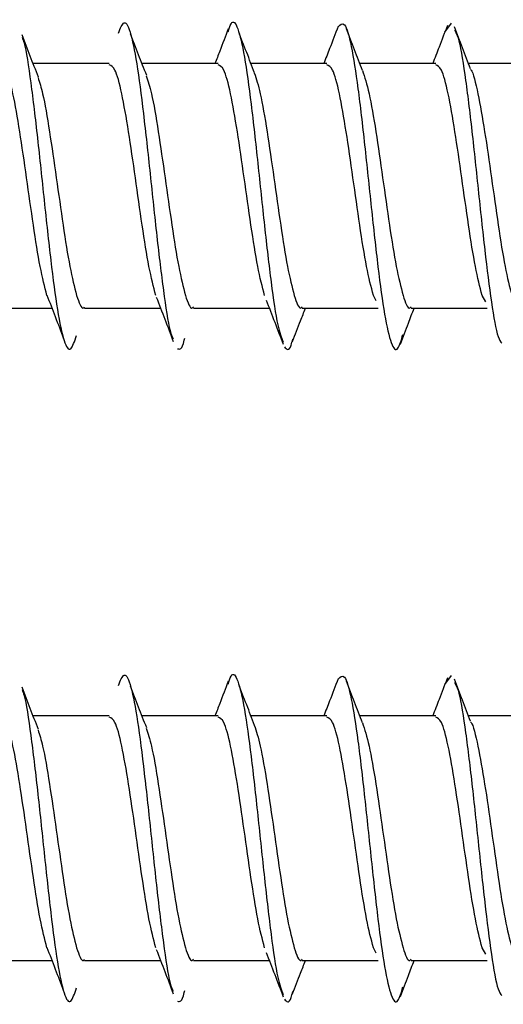
# Model space of a CAD drawing. Units: millimetres. Extents: x 265 to 481, y -1 to 150.
# Drawn here: x 458 to 458, y 34 to 34 of the extents above; entities that cross this region are included whole.
import ezdxf

# ---------------------------------------------------------------- set-up
doc = ezdxf.new("R2010")
doc.units = ezdxf.units.MM
doc.header["$MEASUREMENT"] = 0
doc.layers.get('0').update_dxf_attribs({"lineweight": 0})

msp = doc.modelspace()

# ---------------------------------------------------------------- linework, layer by layer
at = {"color": 18, "lineweight": 25, "true_color": 0x000000}
for p, q in [((458.48495, 33.76184), (458.48654, 33.76398)), ((458.40535, 33.75435), (458.38728, 33.75435)), ((458.43117, 33.75435), (458.41313, 33.75435)), ((458.45699, 33.75435), (458.43898, 33.75435)), ((458.48281, 33.75435), (458.4648, 33.75435)), ((458.50863, 33.75435), (458.49059, 33.75435)), ((458.46871, 33.698), (458.46802, 33.69927)), ((458.49467, 33.69775), (458.49384, 33.69927)), ((458.37367, 33.69625), (458.39173, 33.69625)), ((458.39949, 33.69625), (458.41752, 33.69625)), ((458.42531, 33.69625), (458.44333, 33.69625)), ((458.45113, 33.69625), (458.46917, 33.69625)), ((458.47695, 33.69625), (458.49502, 33.69625)), ((458.48495, 33.60692), (458.48654, 33.60906)), ((458.40535, 33.59943), (458.38728, 33.59943)), ((458.43117, 33.59943), (458.41313, 33.59943)), ((458.45699, 33.59943), (458.43898, 33.59943)), ((458.48281, 33.59943), (458.4648, 33.59943)), ((458.50863, 33.59943), (458.49059, 33.59943)), ((458.46871, 33.54308), (458.46802, 33.54434)), ((458.49467, 33.54282), (458.49384, 33.54434)), ((458.37367, 33.54133), (458.39173, 33.54133)), ((458.39949, 33.54133), (458.41752, 33.54133)), ((458.42531, 33.54133), (458.44333, 33.54133)), ((458.45113, 33.54133), (458.46917, 33.54133)), ((458.47695, 33.54133), (458.49502, 33.54133))]:
    msp.add_line(p, q, dxfattribs=at)
for points, knots in [([(458.4075, 33.76157), (458.40796, 33.76272), (458.40843, 33.76388), (458.40889, 33.76403), (458.40942, 33.7642), (458.40995, 33.76308), (458.41048, 33.76114), (458.411, 33.7592), (458.41153, 33.75645), (458.41206, 33.75299), (458.41259, 33.74952), (458.41312, 33.74533), (458.41364, 33.74077), (458.41417, 33.7362), (458.4147, 33.73126), (458.41523, 33.72628), (458.41576, 33.72129), (458.41629, 33.71627), (458.41681, 33.71164), (458.41734, 33.70702), (458.41787, 33.70281), (458.4184, 33.69902), (458.41893, 33.69522), (458.41946, 33.69185), (458.41998, 33.69025), (458.42016, 33.68971), (458.42034, 33.68937), (458.42052, 33.68902)], [0, 0, 0, 0, 1, 1, 1, 2, 2, 2, 3, 3, 3, 4, 4, 4, 5, 5, 5, 6, 6, 6, 7, 7, 7, 8, 8, 8, 9, 9, 9, 9]), ([(458.43355, 33.76186), (458.43378, 33.76261), (458.43401, 33.76337), (458.43424, 33.76379), (458.43477, 33.76477), (458.4353, 33.76404), (458.43583, 33.76257), (458.43636, 33.76111), (458.43689, 33.7589), (458.43741, 33.75588), (458.43794, 33.75286), (458.43847, 33.74901), (458.439, 33.74469), (458.43953, 33.74038), (458.44005, 33.73559), (458.44058, 33.73066), (458.44111, 33.72573), (458.44164, 33.72065), (458.44217, 33.71584), (458.4427, 33.71103), (458.44322, 33.70649), (458.44375, 33.70241), (458.44428, 33.69834), (458.44481, 33.69473), (458.44534, 33.69234), (458.44576, 33.69044), (458.44618, 33.6893), (458.4466, 33.68817)], [0, 0, 0, 0, 1, 1, 1, 2, 2, 2, 3, 3, 3, 4, 4, 4, 5, 5, 5, 6, 6, 6, 7, 7, 7, 8, 8, 8, 9, 9, 9, 9]), ([(458.45964, 33.76307), (458.46015, 33.76361), (458.46067, 33.76415), (458.46118, 33.76353), (458.46171, 33.76288), (458.46224, 33.76101), (458.46277, 33.75838), (458.4633, 33.75575), (458.46382, 33.75236), (458.46435, 33.74837), (458.46488, 33.74438), (458.46541, 33.7398), (458.46594, 33.73498), (458.46646, 33.73015), (458.46699, 33.72509), (458.46752, 33.72016), (458.46805, 33.71523), (458.46858, 33.71043), (458.46911, 33.7061), (458.46963, 33.70177), (458.47016, 33.69792), (458.47069, 33.69486), (458.47122, 33.6918), (458.47175, 33.68954), (458.47227, 33.68809), (458.4728, 33.68664), (458.47333, 33.68602), (458.47386, 33.68678), (458.47425, 33.68735), (458.47464, 33.68867), (458.47503, 33.69)], [0, 0, 0, 0, 1, 1, 1, 2, 2, 2, 3, 3, 3, 4, 4, 4, 5, 5, 5, 6, 6, 6, 7, 7, 7, 8, 8, 8, 9, 9, 9, 10, 10, 10, 10]), ([(458.41422, 33.75155), (458.41358, 33.75318), (458.41294, 33.7548), (458.41231, 33.75644), (458.41166, 33.75809), (458.41103, 33.75976), (458.41039, 33.76143)], [0, 0, 0, 0, 1, 1, 1, 2, 2, 2, 2]), ([(458.43359, 33.76262), (458.43292, 33.76085), (458.43225, 33.75908), (458.43156, 33.7573), (458.43118, 33.75632), (458.4308, 33.75533), (458.43042, 33.75435)], [0, 0, 0, 0, 1, 1, 1, 2, 2, 2, 2]), ([(458.43984, 33.75213), (458.43921, 33.75375), (458.43858, 33.75537), (458.43795, 33.757), (458.43731, 33.75864), (458.43668, 33.76029), (458.43605, 33.76194)], [0, 0, 0, 0, 1, 1, 1, 2, 2, 2, 2]), ([(458.45964, 33.76315), (458.45897, 33.76141), (458.45831, 33.75967), (458.45763, 33.75791), (458.45717, 33.75673), (458.45671, 33.75554), (458.45625, 33.75435)], [0, 0, 0, 0, 1, 1, 1, 2, 2, 2, 2]), ([(458.46543, 33.7527), (458.4648, 33.75434), (458.46417, 33.75597), (458.46354, 33.75761), (458.46291, 33.75926), (458.46228, 33.76092), (458.46165, 33.76258)], [0, 0, 0, 0, 1, 1, 1, 2, 2, 2, 2]), ([(458.48559, 33.76338), (458.48493, 33.76168), (458.48428, 33.75997), (458.48361, 33.75826), (458.48311, 33.75696), (458.4826, 33.75565), (458.4821, 33.75435)], [0, 0, 0, 0, 1, 1, 1, 2, 2, 2, 2]), ([(458.49107, 33.75308), (458.49044, 33.75474), (458.4898, 33.7564), (458.48916, 33.75806), (458.48852, 33.75974), (458.48789, 33.76142), (458.48725, 33.76309)], [0, 0, 0, 0, 1, 1, 1, 2, 2, 2, 2]), ([(458.48729, 33.7623), (458.48757, 33.76182), (458.48784, 33.76135), (458.48812, 33.76045), (458.48865, 33.75873), (458.48918, 33.75549), (458.48971, 33.75175), (458.49023, 33.74801), (458.49076, 33.74379), (458.49129, 33.73917), (458.49182, 33.73455), (458.49235, 33.72954), (458.49287, 33.72455), (458.4934, 33.71956), (458.49393, 33.71459), (458.49446, 33.71004), (458.49499, 33.70549), (458.49552, 33.70137), (458.49604, 33.69777), (458.49657, 33.69417), (458.4971, 33.69109), (458.49763, 33.68955), (458.49792, 33.68871), (458.4982, 33.68832), (458.49849, 33.68793)], [0, 0, 0, 0, 1, 1, 1, 2, 2, 2, 3, 3, 3, 4, 4, 4, 5, 5, 5, 6, 6, 6, 7, 7, 7, 8, 8, 8, 8]), ([(458.38853, 33.75116), (458.38788, 33.75281), (458.38723, 33.75446), (458.38658, 33.75612), (458.38593, 33.7578), (458.38528, 33.7595), (458.38463, 33.7612)], [0, 0, 0, 0, 1, 1, 1, 2, 2, 2, 2]), ([(458.38467, 33.76054), (458.38482, 33.76015), (458.38497, 33.75977), (458.38512, 33.75924), (458.38565, 33.75739), (458.38618, 33.75374), (458.38671, 33.74974), (458.38724, 33.74573), (458.38776, 33.74136), (458.38829, 33.73664), (458.38882, 33.73192), (458.38935, 33.72685), (458.38988, 33.72188), (458.3904, 33.71691), (458.39093, 33.71205), (458.39146, 33.70762), (458.39199, 33.70319), (458.39252, 33.6992), (458.39305, 33.69596), (458.39357, 33.69272), (458.3941, 33.69025), (458.39463, 33.68861), (458.39516, 33.68696), (458.39569, 33.68614), (458.39621, 33.68664), (458.39666, 33.68706), (458.39711, 33.68842), (458.39755, 33.68978)], [0, 0, 0, 0, 1, 1, 1, 2, 2, 2, 3, 3, 3, 4, 4, 4, 5, 5, 5, 6, 6, 6, 7, 7, 7, 8, 8, 8, 9, 9, 9, 9]), ([(458.39056, 33.69927), (458.39002, 33.70134), (458.38948, 33.70342), (458.38894, 33.70618), (458.3884, 33.70894), (458.38787, 33.71237), (458.38733, 33.716), (458.38679, 33.71963), (458.38625, 33.72345), (458.38571, 33.72724), (458.38518, 33.73103), (458.38464, 33.73479), (458.3841, 33.73818), (458.38356, 33.74158), (458.38302, 33.74462), (458.38249, 33.74717), (458.38195, 33.74971), (458.38141, 33.75177), (458.38087, 33.75282), (458.38043, 33.75369), (458.37998, 33.75386), (458.37953, 33.75404)], [0, 0, 0, 0, 1, 1, 1, 2, 2, 2, 3, 3, 3, 4, 4, 4, 5, 5, 5, 6, 6, 6, 7, 7, 7, 7]), ([(458.41638, 33.69927), (458.41584, 33.70134), (458.4153, 33.70342), (458.41476, 33.70618), (458.41422, 33.70894), (458.41369, 33.71237), (458.41315, 33.716), (458.41261, 33.71963), (458.41207, 33.72345), (458.41153, 33.72724), (458.411, 33.73103), (458.41046, 33.73479), (458.40992, 33.73818), (458.40938, 33.74158), (458.40884, 33.74462), (458.40831, 33.74717), (458.40777, 33.74971), (458.40723, 33.75177), (458.40669, 33.75282), (458.40625, 33.75369), (458.4058, 33.75386), (458.40535, 33.75404)], [0, 0, 0, 0, 1, 1, 1, 2, 2, 2, 3, 3, 3, 4, 4, 4, 5, 5, 5, 6, 6, 6, 7, 7, 7, 7]), ([(458.4422, 33.69927), (458.44166, 33.70134), (458.44112, 33.70342), (458.44058, 33.70618), (458.44004, 33.70894), (458.43951, 33.71237), (458.43897, 33.716), (458.43843, 33.71963), (458.43789, 33.72345), (458.43735, 33.72724), (458.43682, 33.73103), (458.43628, 33.73479), (458.43574, 33.73818), (458.4352, 33.74158), (458.43467, 33.74462), (458.43413, 33.74717), (458.43359, 33.74971), (458.43305, 33.75177), (458.43251, 33.75282), (458.43207, 33.75369), (458.43162, 33.75386), (458.43117, 33.75404)], [0, 0, 0, 0, 1, 1, 1, 2, 2, 2, 3, 3, 3, 4, 4, 4, 5, 5, 5, 6, 6, 6, 7, 7, 7, 7]), ([(458.43975, 33.75217), (458.44022, 33.75072), (458.4407, 33.74926), (458.44118, 33.74717), (458.44171, 33.7448), (458.44225, 33.74163), (458.44279, 33.73818), (458.44333, 33.73474), (458.44387, 33.73102), (458.4444, 33.72724), (458.44494, 33.72347), (458.44548, 33.71963), (458.44602, 33.716), (458.44656, 33.71237), (458.44709, 33.70894), (458.44763, 33.70618), (458.44817, 33.70342), (458.44871, 33.70134), (458.44924, 33.69927)], [0, 0, 0, 0, 1, 1, 1, 2, 2, 2, 3, 3, 3, 4, 4, 4, 5, 5, 5, 6, 6, 6, 6]), ([(458.46802, 33.69927), (458.46748, 33.70134), (458.46694, 33.70342), (458.4664, 33.70618), (458.46587, 33.70894), (458.46533, 33.71237), (458.46479, 33.716), (458.46425, 33.71963), (458.46371, 33.72345), (458.46318, 33.72724), (458.46264, 33.73103), (458.4621, 33.73479), (458.46156, 33.73818), (458.46102, 33.74158), (458.46049, 33.74462), (458.45995, 33.74717), (458.45941, 33.74971), (458.45887, 33.75177), (458.45833, 33.75282), (458.45789, 33.75369), (458.45744, 33.75386), (458.45699, 33.75404)], [0, 0, 0, 0, 1, 1, 1, 2, 2, 2, 3, 3, 3, 4, 4, 4, 5, 5, 5, 6, 6, 6, 7, 7, 7, 7]), ([(458.46541, 33.75273), (458.46594, 33.75112), (458.46647, 33.74952), (458.467, 33.74717), (458.46753, 33.74478), (458.46807, 33.74163), (458.46861, 33.73818), (458.46915, 33.73474), (458.46969, 33.73102), (458.47022, 33.72724), (458.47076, 33.72346), (458.4713, 33.71963), (458.47184, 33.716), (458.47238, 33.71237), (458.47291, 33.70894), (458.47345, 33.70618), (458.47399, 33.70342), (458.47453, 33.70134), (458.47507, 33.69927)], [0, 0, 0, 0, 1, 1, 1, 2, 2, 2, 3, 3, 3, 4, 4, 4, 5, 5, 5, 6, 6, 6, 6]), ([(458.49384, 33.69927), (458.4933, 33.70134), (458.49276, 33.70342), (458.49222, 33.70618), (458.49169, 33.70894), (458.49115, 33.71237), (458.49061, 33.716), (458.49007, 33.71963), (458.48953, 33.72345), (458.489, 33.72724), (458.48846, 33.73103), (458.48792, 33.73479), (458.48738, 33.73818), (458.48684, 33.74158), (458.48631, 33.74462), (458.48577, 33.74717), (458.48523, 33.74971), (458.48469, 33.75177), (458.48415, 33.75282), (458.48371, 33.75369), (458.48326, 33.75386), (458.48281, 33.75404)], [0, 0, 0, 0, 1, 1, 1, 2, 2, 2, 3, 3, 3, 4, 4, 4, 5, 5, 5, 6, 6, 6, 7, 7, 7, 7]), ([(458.49103, 33.75298), (458.49109, 33.75293), (458.49115, 33.75289), (458.4912, 33.75282), (458.49174, 33.75221), (458.49228, 33.74983), (458.49282, 33.74717), (458.49335, 33.7445), (458.49389, 33.74155), (458.49443, 33.73818), (458.49497, 33.73482), (458.49551, 33.73104), (458.49604, 33.72724), (458.49658, 33.72344), (458.49712, 33.71963), (458.49766, 33.716), (458.4982, 33.71238), (458.49873, 33.70894), (458.49927, 33.70618), (458.49981, 33.70342), (458.50035, 33.70134), (458.50089, 33.69927)], [0, 0, 0, 0, 1, 1, 1, 2, 2, 2, 3, 3, 3, 4, 4, 4, 5, 5, 5, 6, 6, 6, 7, 7, 7, 7]), ([(458.38844, 33.75101), (458.3888, 33.74987), (458.38917, 33.74873), (458.38953, 33.74717), (458.39007, 33.74487), (458.39061, 33.74165), (458.39115, 33.73818), (458.39169, 33.73472), (458.39222, 33.73101), (458.39276, 33.72724), (458.3933, 33.72347), (458.39384, 33.71964), (458.39438, 33.716), (458.39491, 33.71237), (458.39545, 33.70893), (458.39599, 33.70618), (458.39653, 33.70342), (458.39707, 33.70134), (458.3976, 33.69927)], [0, 0, 0, 0, 1, 1, 1, 2, 2, 2, 3, 3, 3, 4, 4, 4, 5, 5, 5, 6, 6, 6, 6]), ([(458.41413, 33.75144), (458.41454, 33.75019), (458.41495, 33.74893), (458.41536, 33.74717), (458.41589, 33.74484), (458.41643, 33.74164), (458.41697, 33.73818), (458.41751, 33.73473), (458.41804, 33.73101), (458.41858, 33.72724), (458.41912, 33.72347), (458.41966, 33.71964), (458.4202, 33.716), (458.42073, 33.71237), (458.42127, 33.70893), (458.42181, 33.70618), (458.42235, 33.70342), (458.42289, 33.70134), (458.42342, 33.69927)], [0, 0, 0, 0, 1, 1, 1, 2, 2, 2, 3, 3, 3, 4, 4, 4, 5, 5, 5, 6, 6, 6, 6]), ([(458.39053, 33.69936), (458.39119, 33.69766), (458.39186, 33.69596), (458.39251, 33.69425), (458.39318, 33.69252), (458.39384, 33.69077), (458.3945, 33.68902)], [0, 0, 0, 0, 1, 1, 1, 2, 2, 2, 2]), ([(458.3976, 33.69927), (458.39814, 33.69765), (458.39868, 33.69604), (458.39922, 33.69632), (458.39931, 33.69636), (458.3994, 33.69646), (458.39949, 33.69657)], [0, 0, 0, 0, 1, 1, 1, 2, 2, 2, 2]), ([(458.4165, 33.69888), (458.41718, 33.69713), (458.41786, 33.69539), (458.41852, 33.69365), (458.4192, 33.69188), (458.41987, 33.6901), (458.42054, 33.68833)], [0, 0, 0, 0, 1, 1, 1, 2, 2, 2, 2]), ([(458.42342, 33.69927), (458.42396, 33.69765), (458.4245, 33.69604), (458.42504, 33.69632), (458.42513, 33.69636), (458.42522, 33.69646), (458.42531, 33.69657)], [0, 0, 0, 0, 1, 1, 1, 2, 2, 2, 2]), ([(458.44924, 33.69927), (458.44978, 33.69765), (458.45032, 33.69604), (458.45086, 33.69632), (458.45095, 33.69636), (458.45104, 33.69646), (458.45113, 33.69657)], [0, 0, 0, 0, 1, 1, 1, 2, 2, 2, 2]), ([(458.47507, 33.69927), (458.4756, 33.69765), (458.47614, 33.69604), (458.47668, 33.69632), (458.47677, 33.69636), (458.47686, 33.69646), (458.47695, 33.69657)], [0, 0, 0, 0, 1, 1, 1, 2, 2, 2, 2]), ([(458.44257, 33.6982), (458.44325, 33.69645), (458.44393, 33.6947), (458.4446, 33.69296), (458.44528, 33.69119), (458.44595, 33.68944), (458.44662, 33.68768)], [0, 0, 0, 0, 1, 1, 1, 2, 2, 2, 2]), ([(458.44886, 33.68834), (458.44948, 33.69), (458.45011, 33.69165), (458.45074, 33.69328), (458.45113, 33.69428), (458.45151, 33.69527), (458.45189, 33.69625)], [0, 0, 0, 0, 1, 1, 1, 2, 2, 2, 2]), ([(458.47444, 33.68773), (458.47507, 33.6894), (458.47571, 33.69107), (458.47634, 33.69273), (458.47679, 33.69391), (458.47724, 33.69508), (458.47769, 33.69625)], [0, 0, 0, 0, 1, 1, 1, 2, 2, 2, 2]), ([(458.42157, 33.68663), (458.4221, 33.68647), (458.42262, 33.68632), (458.42315, 33.68868), (458.42319, 33.68884), (458.42322, 33.68901), (458.42326, 33.68918)], [0, 0, 0, 0, 1, 1, 1, 2, 2, 2, 2]), ([(458.44692, 33.68711), (458.44745, 33.68649), (458.44798, 33.68587), (458.44851, 33.68749), (458.44863, 33.68788), (458.44876, 33.68841), (458.44889, 33.68893)], [0, 0, 0, 0, 1, 1, 1, 2, 2, 2, 2]), ([(458.43355, 33.60694), (458.43378, 33.60769), (458.43401, 33.60844), (458.43424, 33.60887), (458.43477, 33.60985), (458.4353, 33.60912), (458.43583, 33.60765), (458.43636, 33.60618), (458.43689, 33.60398), (458.43741, 33.60096), (458.43794, 33.59793), (458.43847, 33.59409), (458.439, 33.58977), (458.43953, 33.58546), (458.44005, 33.58067), (458.44058, 33.57574), (458.44111, 33.57081), (458.44164, 33.56573), (458.44217, 33.56092), (458.4427, 33.55611), (458.44322, 33.55156), (458.44375, 33.54749), (458.44428, 33.54341), (458.44481, 33.53981), (458.44534, 33.53742), (458.44576, 33.53551), (458.44618, 33.53438), (458.4466, 33.53325)], [0, 0, 0, 0, 1, 1, 1, 2, 2, 2, 3, 3, 3, 4, 4, 4, 5, 5, 5, 6, 6, 6, 7, 7, 7, 8, 8, 8, 9, 9, 9, 9]), ([(458.4075, 33.60665), (458.40796, 33.6078), (458.40843, 33.60895), (458.40889, 33.60911), (458.40942, 33.60928), (458.40995, 33.60815), (458.41048, 33.60622), (458.411, 33.60428), (458.41153, 33.60153), (458.41206, 33.59806), (458.41259, 33.5946), (458.41312, 33.59041), (458.41364, 33.58584), (458.41417, 33.58128), (458.4147, 33.57634), (458.41523, 33.57135), (458.41576, 33.56637), (458.41629, 33.56134), (458.41681, 33.55672), (458.41734, 33.5521), (458.41787, 33.54789), (458.4184, 33.54409), (458.41893, 33.5403), (458.41946, 33.53693), (458.41998, 33.53532), (458.42016, 33.53478), (458.42034, 33.53444), (458.42052, 33.5341)], [0, 0, 0, 0, 1, 1, 1, 2, 2, 2, 3, 3, 3, 4, 4, 4, 5, 5, 5, 6, 6, 6, 7, 7, 7, 8, 8, 8, 9, 9, 9, 9]), ([(458.43359, 33.6077), (458.43292, 33.60593), (458.43225, 33.60416), (458.43156, 33.60238), (458.43118, 33.6014), (458.4308, 33.60041), (458.43042, 33.59943)], [0, 0, 0, 0, 1, 1, 1, 2, 2, 2, 2]), ([(458.45964, 33.60823), (458.45897, 33.60649), (458.45831, 33.60475), (458.45763, 33.60299), (458.45717, 33.60181), (458.45671, 33.60062), (458.45625, 33.59943)], [0, 0, 0, 0, 1, 1, 1, 2, 2, 2, 2]), ([(458.45964, 33.60815), (458.46015, 33.60869), (458.46067, 33.60923), (458.46118, 33.6086), (458.46171, 33.60796), (458.46224, 33.60608), (458.46277, 33.60345), (458.4633, 33.60082), (458.46382, 33.59743), (458.46435, 33.59345), (458.46488, 33.58946), (458.46541, 33.58488), (458.46594, 33.58005), (458.46646, 33.57523), (458.46699, 33.57017), (458.46752, 33.56524), (458.46805, 33.56031), (458.46858, 33.55551), (458.46911, 33.55118), (458.46963, 33.54685), (458.47016, 33.543), (458.47069, 33.53994), (458.47122, 33.53688), (458.47175, 33.53461), (458.47227, 33.53317), (458.4728, 33.53172), (458.47333, 33.53109), (458.47386, 33.53186), (458.47425, 33.53242), (458.47464, 33.53375), (458.47503, 33.53508)], [0, 0, 0, 0, 1, 1, 1, 2, 2, 2, 3, 3, 3, 4, 4, 4, 5, 5, 5, 6, 6, 6, 7, 7, 7, 8, 8, 8, 9, 9, 9, 10, 10, 10, 10]), ([(458.46543, 33.59778), (458.4648, 33.59941), (458.46417, 33.60105), (458.46354, 33.60269), (458.46291, 33.60434), (458.46228, 33.606), (458.46165, 33.60766)], [0, 0, 0, 0, 1, 1, 1, 2, 2, 2, 2]), ([(458.48559, 33.60846), (458.48493, 33.60676), (458.48428, 33.60505), (458.48361, 33.60333), (458.48311, 33.60204), (458.4826, 33.60073), (458.4821, 33.59943)], [0, 0, 0, 0, 1, 1, 1, 2, 2, 2, 2]), ([(458.49107, 33.59816), (458.49044, 33.59982), (458.4898, 33.60148), (458.48916, 33.60314), (458.48852, 33.60481), (458.48789, 33.60649), (458.48725, 33.60817)], [0, 0, 0, 0, 1, 1, 1, 2, 2, 2, 2]), ([(458.48729, 33.60738), (458.48757, 33.6069), (458.48784, 33.60642), (458.48812, 33.60553), (458.48865, 33.60381), (458.48918, 33.60056), (458.48971, 33.59683), (458.49023, 33.59309), (458.49076, 33.58886), (458.49129, 33.58424), (458.49182, 33.57963), (458.49235, 33.57462), (458.49287, 33.56963), (458.4934, 33.56464), (458.49393, 33.55966), (458.49446, 33.55512), (458.49499, 33.55057), (458.49552, 33.54645), (458.49604, 33.54285), (458.49657, 33.53925), (458.4971, 33.53617), (458.49763, 33.53462), (458.49792, 33.53378), (458.4982, 33.53339), (458.49849, 33.53301)], [0, 0, 0, 0, 1, 1, 1, 2, 2, 2, 3, 3, 3, 4, 4, 4, 5, 5, 5, 6, 6, 6, 7, 7, 7, 8, 8, 8, 8]), ([(458.38853, 33.59624), (458.38788, 33.59788), (458.38723, 33.59953), (458.38658, 33.6012), (458.38593, 33.60288), (458.38528, 33.60458), (458.38463, 33.60628)], [0, 0, 0, 0, 1, 1, 1, 2, 2, 2, 2]), ([(458.38467, 33.60561), (458.38482, 33.60523), (458.38497, 33.60485), (458.38512, 33.60432), (458.38565, 33.60247), (458.38618, 33.59882), (458.38671, 33.59481), (458.38724, 33.59081), (458.38776, 33.58644), (458.38829, 33.58172), (458.38882, 33.577), (458.38935, 33.57193), (458.38988, 33.56696), (458.3904, 33.56199), (458.39093, 33.55713), (458.39146, 33.5527), (458.39199, 33.54827), (458.39252, 33.54427), (458.39305, 33.54104), (458.39357, 33.5378), (458.3941, 33.53533), (458.39463, 33.53368), (458.39516, 33.53204), (458.39569, 33.53122), (458.39621, 33.53172), (458.39666, 33.53214), (458.39711, 33.5335), (458.39755, 33.53485)], [0, 0, 0, 0, 1, 1, 1, 2, 2, 2, 3, 3, 3, 4, 4, 4, 5, 5, 5, 6, 6, 6, 7, 7, 7, 8, 8, 8, 9, 9, 9, 9]), ([(458.41422, 33.59663), (458.41358, 33.59825), (458.41294, 33.59988), (458.41231, 33.60152), (458.41166, 33.60317), (458.41103, 33.60484), (458.41039, 33.6065)], [0, 0, 0, 0, 1, 1, 1, 2, 2, 2, 2]), ([(458.43984, 33.5972), (458.43921, 33.59882), (458.43858, 33.60044), (458.43795, 33.60208), (458.43731, 33.60371), (458.43668, 33.60537), (458.43605, 33.60702)], [0, 0, 0, 0, 1, 1, 1, 2, 2, 2, 2]), ([(458.39056, 33.54434), (458.39002, 33.54642), (458.38948, 33.5485), (458.38894, 33.55126), (458.3884, 33.55401), (458.38787, 33.55745), (458.38733, 33.56108), (458.38679, 33.56471), (458.38625, 33.56853), (458.38571, 33.57232), (458.38518, 33.57611), (458.38464, 33.57986), (458.3841, 33.58326), (458.38356, 33.58666), (458.38302, 33.5897), (458.38249, 33.59224), (458.38195, 33.59479), (458.38141, 33.59685), (458.38087, 33.5979), (458.38043, 33.59877), (458.37998, 33.59894), (458.37953, 33.59911)], [0, 0, 0, 0, 1, 1, 1, 2, 2, 2, 3, 3, 3, 4, 4, 4, 5, 5, 5, 6, 6, 6, 7, 7, 7, 7]), ([(458.41638, 33.54434), (458.41584, 33.54642), (458.4153, 33.5485), (458.41476, 33.55126), (458.41422, 33.55401), (458.41369, 33.55745), (458.41315, 33.56108), (458.41261, 33.56471), (458.41207, 33.56853), (458.41153, 33.57232), (458.411, 33.57611), (458.41046, 33.57986), (458.40992, 33.58326), (458.40938, 33.58666), (458.40884, 33.5897), (458.40831, 33.59224), (458.40777, 33.59479), (458.40723, 33.59685), (458.40669, 33.5979), (458.40625, 33.59877), (458.4058, 33.59894), (458.40535, 33.59911)], [0, 0, 0, 0, 1, 1, 1, 2, 2, 2, 3, 3, 3, 4, 4, 4, 5, 5, 5, 6, 6, 6, 7, 7, 7, 7]), ([(458.4422, 33.54434), (458.44166, 33.54642), (458.44112, 33.5485), (458.44058, 33.55126), (458.44004, 33.55401), (458.43951, 33.55745), (458.43897, 33.56108), (458.43843, 33.56471), (458.43789, 33.56853), (458.43735, 33.57232), (458.43682, 33.57611), (458.43628, 33.57986), (458.43574, 33.58326), (458.4352, 33.58666), (458.43467, 33.5897), (458.43413, 33.59224), (458.43359, 33.59479), (458.43305, 33.59685), (458.43251, 33.5979), (458.43207, 33.59877), (458.43162, 33.59894), (458.43117, 33.59911)], [0, 0, 0, 0, 1, 1, 1, 2, 2, 2, 3, 3, 3, 4, 4, 4, 5, 5, 5, 6, 6, 6, 7, 7, 7, 7]), ([(458.46802, 33.54434), (458.46748, 33.54642), (458.46694, 33.5485), (458.4664, 33.55126), (458.46587, 33.55401), (458.46533, 33.55745), (458.46479, 33.56108), (458.46425, 33.56471), (458.46371, 33.56853), (458.46318, 33.57232), (458.46264, 33.57611), (458.4621, 33.57986), (458.46156, 33.58326), (458.46102, 33.58666), (458.46049, 33.5897), (458.45995, 33.59224), (458.45941, 33.59479), (458.45887, 33.59685), (458.45833, 33.5979), (458.45789, 33.59877), (458.45744, 33.59894), (458.45699, 33.59911)], [0, 0, 0, 0, 1, 1, 1, 2, 2, 2, 3, 3, 3, 4, 4, 4, 5, 5, 5, 6, 6, 6, 7, 7, 7, 7]), ([(458.46541, 33.59781), (458.46594, 33.5962), (458.46647, 33.59459), (458.467, 33.59224), (458.46753, 33.58986), (458.46807, 33.5867), (458.46861, 33.58326), (458.46915, 33.57982), (458.46969, 33.5761), (458.47022, 33.57232), (458.47076, 33.56854), (458.4713, 33.56471), (458.47184, 33.56108), (458.47238, 33.55745), (458.47291, 33.55401), (458.47345, 33.55126), (458.47399, 33.5485), (458.47453, 33.54642), (458.47507, 33.54434)], [0, 0, 0, 0, 1, 1, 1, 2, 2, 2, 3, 3, 3, 4, 4, 4, 5, 5, 5, 6, 6, 6, 6]), ([(458.49384, 33.54434), (458.4933, 33.54642), (458.49276, 33.5485), (458.49222, 33.55126), (458.49169, 33.55401), (458.49115, 33.55745), (458.49061, 33.56108), (458.49007, 33.56471), (458.48953, 33.56853), (458.489, 33.57232), (458.48846, 33.57611), (458.48792, 33.57986), (458.48738, 33.58326), (458.48684, 33.58666), (458.48631, 33.5897), (458.48577, 33.59224), (458.48523, 33.59479), (458.48469, 33.59685), (458.48415, 33.5979), (458.48371, 33.59877), (458.48326, 33.59894), (458.48281, 33.59911)], [0, 0, 0, 0, 1, 1, 1, 2, 2, 2, 3, 3, 3, 4, 4, 4, 5, 5, 5, 6, 6, 6, 7, 7, 7, 7]), ([(458.49103, 33.59805), (458.49109, 33.59801), (458.49115, 33.59796), (458.4912, 33.5979), (458.49174, 33.59729), (458.49228, 33.59491), (458.49282, 33.59224), (458.49335, 33.58958), (458.49389, 33.58663), (458.49443, 33.58326), (458.49497, 33.5799), (458.49551, 33.57612), (458.49604, 33.57232), (458.49658, 33.56852), (458.49712, 33.56471), (458.49766, 33.56108), (458.4982, 33.55745), (458.49873, 33.55401), (458.49927, 33.55126), (458.49981, 33.5485), (458.50035, 33.54642), (458.50089, 33.54434)], [0, 0, 0, 0, 1, 1, 1, 2, 2, 2, 3, 3, 3, 4, 4, 4, 5, 5, 5, 6, 6, 6, 7, 7, 7, 7]), ([(458.38844, 33.59608), (458.3888, 33.59495), (458.38917, 33.59381), (458.38953, 33.59224), (458.39007, 33.58994), (458.39061, 33.58673), (458.39115, 33.58326), (458.39169, 33.5798), (458.39222, 33.57609), (458.39276, 33.57232), (458.3933, 33.56855), (458.39384, 33.56471), (458.39438, 33.56108), (458.39491, 33.55745), (458.39545, 33.55401), (458.39599, 33.55126), (458.39653, 33.5485), (458.39707, 33.54642), (458.3976, 33.54434)], [0, 0, 0, 0, 1, 1, 1, 2, 2, 2, 3, 3, 3, 4, 4, 4, 5, 5, 5, 6, 6, 6, 6]), ([(458.41413, 33.59652), (458.41454, 33.59526), (458.41495, 33.594), (458.41536, 33.59224), (458.41589, 33.58992), (458.41643, 33.58672), (458.41697, 33.58326), (458.41751, 33.57981), (458.41804, 33.57609), (458.41858, 33.57232), (458.41912, 33.56855), (458.41966, 33.56471), (458.4202, 33.56108), (458.42073, 33.55745), (458.42127, 33.55401), (458.42181, 33.55126), (458.42235, 33.5485), (458.42289, 33.54642), (458.42342, 33.54434)], [0, 0, 0, 0, 1, 1, 1, 2, 2, 2, 3, 3, 3, 4, 4, 4, 5, 5, 5, 6, 6, 6, 6]), ([(458.43975, 33.59725), (458.44022, 33.59579), (458.4407, 33.59434), (458.44118, 33.59224), (458.44171, 33.58988), (458.44225, 33.58671), (458.44279, 33.58326), (458.44333, 33.57982), (458.44387, 33.57609), (458.4444, 33.57232), (458.44494, 33.56854), (458.44548, 33.56471), (458.44602, 33.56108), (458.44656, 33.55745), (458.44709, 33.55401), (458.44763, 33.55126), (458.44817, 33.5485), (458.44871, 33.54642), (458.44924, 33.54434)], [0, 0, 0, 0, 1, 1, 1, 2, 2, 2, 3, 3, 3, 4, 4, 4, 5, 5, 5, 6, 6, 6, 6]), ([(458.39053, 33.54444), (458.39119, 33.54274), (458.39186, 33.54104), (458.39251, 33.53933), (458.39318, 33.53759), (458.39384, 33.53585), (458.3945, 33.5341)], [0, 0, 0, 0, 1, 1, 1, 2, 2, 2, 2]), ([(458.3976, 33.54434), (458.39814, 33.54273), (458.39868, 33.54112), (458.39922, 33.54139), (458.39931, 33.54144), (458.3994, 33.54154), (458.39949, 33.54164)], [0, 0, 0, 0, 1, 1, 1, 2, 2, 2, 2]), ([(458.4165, 33.54395), (458.41718, 33.54221), (458.41786, 33.54047), (458.41852, 33.53873), (458.4192, 33.53695), (458.41987, 33.53518), (458.42054, 33.53341)], [0, 0, 0, 0, 1, 1, 1, 2, 2, 2, 2]), ([(458.42342, 33.54434), (458.42396, 33.54273), (458.4245, 33.54112), (458.42504, 33.54139), (458.42513, 33.54144), (458.42522, 33.54154), (458.42531, 33.54164)], [0, 0, 0, 0, 1, 1, 1, 2, 2, 2, 2]), ([(458.44924, 33.54434), (458.44978, 33.54273), (458.45032, 33.54112), (458.45086, 33.54139), (458.45095, 33.54144), (458.45104, 33.54154), (458.45113, 33.54164)], [0, 0, 0, 0, 1, 1, 1, 2, 2, 2, 2]), ([(458.47507, 33.54434), (458.4756, 33.54273), (458.47614, 33.54112), (458.47668, 33.54139), (458.47677, 33.54144), (458.47686, 33.54154), (458.47695, 33.54164)], [0, 0, 0, 0, 1, 1, 1, 2, 2, 2, 2]), ([(458.44257, 33.54327), (458.44325, 33.54153), (458.44393, 33.53978), (458.4446, 33.53804), (458.44528, 33.53627), (458.44595, 33.53451), (458.44662, 33.53276)], [0, 0, 0, 0, 1, 1, 1, 2, 2, 2, 2]), ([(458.44886, 33.53342), (458.44948, 33.53507), (458.45011, 33.53672), (458.45074, 33.53836), (458.45113, 33.53935), (458.45151, 33.54034), (458.45189, 33.54133)], [0, 0, 0, 0, 1, 1, 1, 2, 2, 2, 2]), ([(458.47444, 33.53281), (458.47507, 33.53448), (458.47571, 33.53615), (458.47634, 33.53781), (458.47679, 33.53899), (458.47724, 33.54016), (458.47769, 33.54133)], [0, 0, 0, 0, 1, 1, 1, 2, 2, 2, 2]), ([(458.42157, 33.5317), (458.4221, 33.53155), (458.42262, 33.53139), (458.42315, 33.53376), (458.42319, 33.53392), (458.42322, 33.53409), (458.42326, 33.53425)], [0, 0, 0, 0, 1, 1, 1, 2, 2, 2, 2]), ([(458.44692, 33.53219), (458.44745, 33.53157), (458.44798, 33.53095), (458.44851, 33.53257), (458.44863, 33.53296), (458.44876, 33.53348), (458.44889, 33.53401)], [0, 0, 0, 0, 1, 1, 1, 2, 2, 2, 2])]:
    msp.add_open_spline(points, degree=3, knots=knots, dxfattribs=at)

doc.saveas('drawing.dxf')
